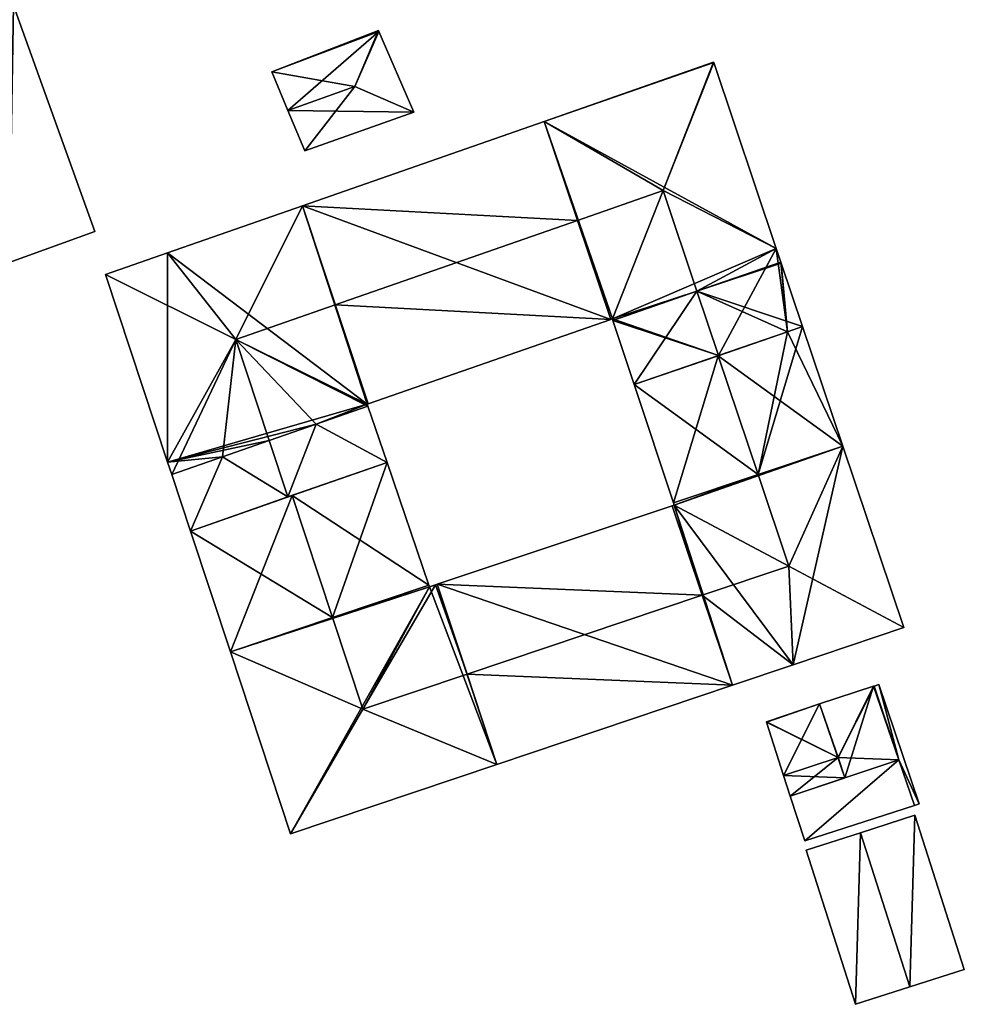
# Model space of a CAD drawing. Units: metres. Extents: x 71262 to 71899, y 355004 to 355504.
# Drawn here: x 71492 to 71541, y 355421 to 355472 of the extents above; entities that cross this region are included whole.
import ezdxf

# ---------------------------------------------------------------- set-up
doc = ezdxf.new("R2010")
doc.units = ezdxf.units.M
for name, color, linetype in [('FacadeFaces', 253, 'Continuous'), ('FloorBoundary', 4, 'Continuous'), ('FloorFaces', 253, 'Continuous'), ('OuterEaves', 4, 'Continuous'), ('RoofFaces', 24, 'Continuous'), ('RoofLines', 2, 'Continuous')]:
    doc.layers.add(name, color=color, linetype=linetype)

msp = doc.modelspace()

# ---------------------------------------------------------------- linework, layer by layer
at = {"layer": 'FacadeFaces'}
for points in [[(71496.24, 355461.24, 267.456), (71496.24, 355461.24, 264.454), (71492.05, 355472.9, 267.455), (71496.24, 355461.24, 267.456)], [(71496.24, 355461.24, 264.454), (71492.05, 355472.9, 264.454), (71492.05, 355472.9, 267.455), (71496.24, 355461.24, 264.454)], [(71510.882, 355471.617, 266.777), (71505.37, 355469.474, 264.723), (71505.37, 355469.474, 266.871), (71510.882, 355471.617, 266.777)], [(71510.882, 355471.617, 264.723), (71505.37, 355469.474, 264.723), (71510.882, 355471.617, 266.777), (71510.882, 355471.617, 264.723)], [(71510.905, 355471.564, 266.808), (71510.905, 355471.564, 264.723), (71510.882, 355471.617, 266.777), (71510.905, 355471.564, 266.808)], [(71510.882, 355471.617, 266.777), (71510.905, 355471.564, 264.723), (71510.882, 355471.617, 264.723), (71510.882, 355471.617, 266.777)], [(71512.703, 355467.387, 266.808), (71510.905, 355471.564, 264.723), (71510.905, 355471.564, 266.808), (71512.703, 355467.387, 266.808)], [(71512.703, 355467.387, 264.723), (71510.905, 355471.564, 264.723), (71512.703, 355467.387, 266.808), (71512.703, 355467.387, 264.723)], [(71528.174, 355469.967, 270.717), (71519.423, 355466.915, 264.049), (71519.423, 355466.915, 270.717), (71528.174, 355469.967, 270.717)], [(71528.174, 355469.967, 264.049), (71519.423, 355466.915, 264.049), (71528.174, 355469.967, 270.717), (71528.174, 355469.967, 264.049)], [(71528.18, 355469.951, 270.727), (71528.18, 355469.951, 264.049), (71528.174, 355469.967, 270.717), (71528.18, 355469.951, 270.727)], [(71528.18, 355469.951, 264.049), (71528.174, 355469.967, 264.049), (71528.174, 355469.967, 270.717), (71528.18, 355469.951, 264.049)], [(71531.408, 355460.364, 270.727), (71528.18, 355469.951, 264.049), (71528.18, 355469.951, 270.727), (71531.408, 355460.364, 270.727)], [(71531.408, 355460.364, 264.049), (71528.18, 355469.951, 264.049), (71531.408, 355460.364, 270.727), (71531.408, 355460.364, 264.049)], [(71505.37, 355469.474, 266.871), (71506.203, 355467.488, 264.723), (71506.203, 355467.488, 268.018), (71505.37, 355469.474, 266.871)], [(71505.37, 355469.474, 264.723), (71506.203, 355467.488, 264.723), (71505.37, 355469.474, 266.871), (71505.37, 355469.474, 264.723)], [(71506.203, 355467.488, 268.018), (71506.203, 355467.488, 264.723), (71507.082, 355465.393, 266.808), (71506.203, 355467.488, 268.018)], [(71506.203, 355467.488, 264.723), (71507.082, 355465.393, 264.723), (71507.082, 355465.393, 266.808), (71506.203, 355467.488, 264.723)], [(71507.082, 355465.393, 266.808), (71512.703, 355467.387, 264.723), (71512.703, 355467.387, 266.808), (71507.082, 355465.393, 266.808)], [(71507.082, 355465.393, 264.723), (71512.703, 355467.387, 264.723), (71507.082, 355465.393, 266.808), (71507.082, 355465.393, 264.723)], [(71519.423, 355466.915, 270.717), (71506.963, 355462.569, 264.049), (71506.963, 355462.569, 270.717), (71519.423, 355466.915, 270.717)], [(71519.423, 355466.915, 264.049), (71506.963, 355462.569, 264.049), (71519.423, 355466.915, 270.717), (71519.423, 355466.915, 264.049)], [(71506.963, 355462.569, 270.717), (71500, 355460.141, 264.049), (71500, 355460.141, 270.717), (71506.963, 355462.569, 270.717)], [(71506.963, 355462.569, 264.049), (71500, 355460.141, 264.049), (71506.963, 355462.569, 270.717), (71506.963, 355462.569, 264.049)], [(71491.829, 355459.638, 267.936), (71491.829, 355459.638, 264.454), (71496.24, 355461.24, 267.456), (71491.829, 355459.638, 267.936)], [(71491.829, 355459.638, 264.454), (71496.24, 355461.24, 264.454), (71496.24, 355461.24, 267.456), (71491.829, 355459.638, 264.454)], [(71500, 355460.141, 270.717), (71500, 355460.141, 264.049), (71496.799, 355459.025, 270.717), (71500, 355460.141, 270.717)], [(71500, 355460.141, 264.049), (71496.799, 355459.025, 264.049), (71496.799, 355459.025, 270.717), (71500, 355460.141, 264.049)], [(71531.644, 355459.664, 270.727), (71531.644, 355459.664, 264.049), (71531.408, 355460.364, 270.727), (71531.644, 355459.664, 270.727)], [(71531.644, 355459.664, 264.049), (71531.408, 355460.364, 264.049), (71531.408, 355460.364, 270.727), (71531.644, 355459.664, 264.049)], [(71531.666, 355459.599, 270.727), (71531.644, 355459.664, 264.049), (71531.644, 355459.664, 270.727), (71531.666, 355459.599, 270.727)], [(71531.666, 355459.599, 264.049), (71531.644, 355459.664, 264.049), (71531.666, 355459.599, 270.727), (71531.666, 355459.599, 264.049)], [(71532.766, 355456.333, 270.727), (71531.666, 355459.599, 264.049), (71531.666, 355459.599, 270.727), (71532.766, 355456.333, 270.727)], [(71532.766, 355456.333, 264.049), (71531.666, 355459.599, 264.049), (71532.766, 355456.333, 270.727), (71532.766, 355456.333, 264.049)], [(71496.799, 355459.025, 270.717), (71496.799, 355459.025, 264.049), (71500, 355449.344, 270.717), (71496.799, 355459.025, 270.717)], [(71496.799, 355459.025, 264.049), (71500, 355449.344, 264.049), (71500, 355449.344, 270.717), (71496.799, 355459.025, 264.049)], [(71510.344, 355452.342, 270.717), (71522.862, 355456.707, 264.049), (71522.862, 355456.707, 270.717), (71510.344, 355452.342, 270.717)], [(71510.344, 355452.342, 264.049), (71522.862, 355456.707, 264.049), (71510.344, 355452.342, 270.717), (71510.344, 355452.342, 264.049)], [(71522.862, 355456.707, 270.717), (71522.951, 355456.738, 264.049), (71522.951, 355456.738, 270.717), (71522.862, 355456.707, 270.717)], [(71522.862, 355456.707, 264.049), (71522.951, 355456.738, 264.049), (71522.862, 355456.707, 270.717), (71522.862, 355456.707, 264.049)], [(71522.951, 355456.738, 270.717), (71522.982, 355456.644, 264.049), (71522.982, 355456.644, 270.723), (71522.951, 355456.738, 270.717)], [(71522.951, 355456.738, 264.049), (71522.982, 355456.644, 264.049), (71522.951, 355456.738, 270.717), (71522.951, 355456.738, 264.049)], [(71522.982, 355456.644, 270.723), (71522.982, 355456.644, 264.049), (71524.08, 355453.338, 270.713), (71522.982, 355456.644, 270.723)], [(71522.982, 355456.644, 264.049), (71524.08, 355453.338, 264.049), (71524.08, 355453.338, 270.713), (71522.982, 355456.644, 264.049)], [(71531.987, 355456.064, 270.874), (71528.403, 355454.828, 264.173), (71528.403, 355454.828, 273.672), (71531.987, 355456.064, 270.874)], [(71531.987, 355456.064, 264.173), (71528.403, 355454.828, 264.173), (71531.987, 355456.064, 270.874), (71531.987, 355456.064, 264.173)], [(71528.433, 355454.839, 273.793), (71528.433, 355454.839, 264.049), (71531.987, 355456.064, 271.278), (71528.433, 355454.839, 273.793)], [(71528.433, 355454.839, 264.049), (71531.987, 355456.064, 264.049), (71531.987, 355456.064, 271.278), (71528.433, 355454.839, 264.049)], [(71532.766, 355456.333, 270.265), (71531.987, 355456.064, 264.173), (71531.987, 355456.064, 270.874), (71532.766, 355456.333, 270.265)], [(71532.766, 355456.333, 264.173), (71531.987, 355456.064, 264.173), (71532.766, 355456.333, 270.265), (71532.766, 355456.333, 264.173)], [(71531.987, 355456.064, 271.278), (71531.987, 355456.064, 264.049), (71532.766, 355456.333, 270.727), (71531.987, 355456.064, 271.278)], [(71531.987, 355456.064, 264.049), (71532.766, 355456.333, 264.049), (71532.766, 355456.333, 270.727), (71531.987, 355456.064, 264.049)], [(71534.842, 355450.17, 270.265), (71534.842, 355450.17, 264.173), (71532.766, 355456.333, 270.265), (71534.842, 355450.17, 270.265)], [(71532.766, 355456.333, 270.265), (71534.842, 355450.17, 264.173), (71532.766, 355456.333, 264.173), (71532.766, 355456.333, 270.265)], [(71524.08, 355453.338, 270.713), (71528.433, 355454.839, 264.049), (71528.433, 355454.839, 273.793), (71524.08, 355453.338, 270.713)], [(71524.08, 355453.338, 270.713), (71524.08, 355453.338, 264.049), (71528.433, 355454.839, 264.049), (71524.08, 355453.338, 270.713)], [(71528.403, 355454.828, 273.672), (71528.403, 355454.828, 264.173), (71524.08, 355453.338, 270.297), (71528.403, 355454.828, 273.672)], [(71528.403, 355454.828, 264.173), (71524.08, 355453.338, 264.173), (71524.08, 355453.338, 270.297), (71528.403, 355454.828, 264.173)], [(71524.08, 355453.338, 270.297), (71524.08, 355453.338, 264.173), (71526.107, 355447.237, 270.278), (71524.08, 355453.338, 270.297)], [(71524.08, 355453.338, 264.173), (71526.107, 355447.237, 264.173), (71526.107, 355447.237, 270.278), (71524.08, 355453.338, 264.173)], [(71510.301, 355452.327, 270.717), (71510.344, 355452.342, 264.049), (71510.344, 355452.342, 270.717), (71510.301, 355452.327, 270.717)], [(71510.301, 355452.327, 264.049), (71510.344, 355452.342, 264.049), (71510.301, 355452.327, 270.717), (71510.301, 355452.327, 264.049)], [(71510.319, 355452.276, 270.686), (71510.301, 355452.327, 264.049), (71510.301, 355452.327, 270.717), (71510.319, 355452.276, 270.686)], [(71510.319, 355452.276, 264.049), (71510.301, 355452.327, 264.049), (71510.319, 355452.276, 270.686), (71510.319, 355452.276, 264.049)], [(71510.333, 355452.232, 270.686), (71510.319, 355452.276, 264.049), (71510.319, 355452.276, 270.686), (71510.333, 355452.232, 270.686)], [(71510.333, 355452.232, 264.049), (71510.319, 355452.276, 264.049), (71510.333, 355452.232, 270.686), (71510.333, 355452.232, 264.049)], [(71510.333, 355452.232, 270.755), (71507.665, 355451.302, 264.049), (71507.665, 355451.302, 272.316), (71510.333, 355452.232, 270.755)], [(71510.333, 355452.232, 264.049), (71507.665, 355451.302, 264.049), (71510.333, 355452.232, 270.755), (71510.333, 355452.232, 264.049)], [(71507.665, 355451.302, 272.316), (71507.665, 355451.302, 264.049), (71510.333, 355452.232, 270.686), (71507.665, 355451.302, 272.316)], [(71507.665, 355451.302, 264.049), (71510.333, 355452.232, 264.049), (71510.333, 355452.232, 270.686), (71507.665, 355451.302, 264.049)], [(71511.323, 355449.33, 270.739), (71510.333, 355452.232, 264.049), (71510.333, 355452.232, 270.755), (71511.323, 355449.33, 270.739)], [(71511.323, 355449.33, 264.049), (71510.333, 355452.232, 264.049), (71511.323, 355449.33, 270.739), (71511.323, 355449.33, 264.049)], [(71507.665, 355451.302, 272.316), (71505.247, 355450.458, 264.049), (71505.247, 355450.458, 273.73), (71507.665, 355451.302, 272.316)], [(71507.665, 355451.302, 264.049), (71505.247, 355450.458, 264.049), (71507.665, 355451.302, 272.316), (71507.665, 355451.302, 264.049)], [(71505.247, 355450.458, 273.793), (71505.247, 355450.458, 264.049), (71507.665, 355451.302, 272.316), (71505.247, 355450.458, 273.793)], [(71505.247, 355450.458, 264.049), (71507.665, 355451.302, 264.049), (71507.665, 355451.302, 272.316), (71505.247, 355450.458, 264.049)], [(71505.247, 355450.458, 273.73), (71505.247, 355450.458, 264.049), (71502.829, 355449.615, 272.316), (71505.247, 355450.458, 273.73)], [(71505.247, 355450.458, 264.049), (71502.829, 355449.615, 264.049), (71502.829, 355449.615, 272.316), (71505.247, 355450.458, 264.049)], [(71502.829, 355449.615, 272.316), (71505.247, 355450.458, 264.049), (71505.247, 355450.458, 273.793), (71502.829, 355449.615, 272.316)], [(71502.829, 355449.615, 264.049), (71505.247, 355450.458, 264.049), (71502.829, 355449.615, 272.316), (71502.829, 355449.615, 264.049)], [(71537.996, 355440.804, 270.261), (71534.842, 355450.17, 264.173), (71534.842, 355450.17, 270.265), (71537.996, 355440.804, 270.261)], [(71537.996, 355440.804, 264.173), (71534.842, 355450.17, 264.173), (71537.996, 355440.804, 270.261), (71537.996, 355440.804, 264.173)], [(71500, 355449.344, 270.717), (71500.212, 355448.702, 264.049), (71500.212, 355448.702, 270.717), (71500, 355449.344, 270.717)], [(71500, 355449.344, 264.049), (71500.212, 355448.702, 264.049), (71500, 355449.344, 270.717), (71500, 355449.344, 264.049)], [(71502.829, 355449.615, 272.316), (71502.829, 355449.615, 264.049), (71500.212, 355448.702, 270.785), (71502.829, 355449.615, 272.316)], [(71500.212, 355448.702, 270.785), (71502.829, 355449.615, 264.049), (71500.212, 355448.702, 264.049), (71500.212, 355448.702, 270.785)], [(71500.212, 355448.702, 270.717), (71502.829, 355449.615, 264.049), (71502.829, 355449.615, 272.316), (71500.212, 355448.702, 270.717)], [(71500.212, 355448.702, 264.049), (71502.829, 355449.615, 264.049), (71500.212, 355448.702, 270.717), (71500.212, 355448.702, 264.049)], [(71506.211, 355447.544, 273.73), (71506.211, 355447.544, 264.049), (71511.323, 355449.33, 270.739), (71506.211, 355447.544, 273.73)], [(71506.211, 355447.544, 264.049), (71511.323, 355449.33, 264.049), (71511.323, 355449.33, 270.739), (71506.211, 355447.544, 264.049)], [(71511.323, 355449.33, 270.492), (71506.434, 355447.622, 264.173), (71506.434, 355447.622, 273.672), (71511.323, 355449.33, 270.492)], [(71511.323, 355449.33, 264.173), (71506.434, 355447.622, 264.173), (71511.323, 355449.33, 270.492), (71511.323, 355449.33, 264.173)], [(71513.484, 355442.998, 270.453), (71511.323, 355449.33, 264.173), (71511.323, 355449.33, 270.492), (71513.484, 355442.998, 270.453)], [(71513.484, 355442.998, 264.173), (71511.323, 355449.33, 264.173), (71513.484, 355442.998, 270.453), (71513.484, 355442.998, 264.173)], [(71500.212, 355448.702, 270.785), (71501.177, 355445.785, 264.049), (71501.177, 355445.785, 270.785), (71500.212, 355448.702, 270.785)], [(71500.212, 355448.702, 264.049), (71501.177, 355445.785, 264.049), (71500.212, 355448.702, 270.785), (71500.212, 355448.702, 264.049)], [(71506.434, 355447.622, 273.672), (71506.434, 355447.622, 264.173), (71501.177, 355445.785, 270.253), (71506.434, 355447.622, 273.672)], [(71506.434, 355447.622, 264.173), (71501.177, 355445.785, 264.173), (71501.177, 355445.785, 270.253), (71506.434, 355447.622, 264.173)], [(71501.177, 355445.785, 270.785), (71506.211, 355447.544, 264.049), (71506.211, 355447.544, 273.73), (71501.177, 355445.785, 270.785)], [(71501.177, 355445.785, 264.049), (71506.211, 355447.544, 264.049), (71501.177, 355445.785, 270.785), (71501.177, 355445.785, 264.049)], [(71526.107, 355447.237, 270.278), (71526.107, 355447.237, 264.173), (71526.143, 355447.129, 270.271), (71526.107, 355447.237, 270.278)], [(71526.107, 355447.237, 264.173), (71526.143, 355447.129, 264.173), (71526.143, 355447.129, 270.271), (71526.107, 355447.237, 264.173)], [(71526.033, 355447.092, 270.27), (71526.033, 355447.092, 264.173), (71513.915, 355443.049, 270.253), (71526.033, 355447.092, 270.27)], [(71526.033, 355447.092, 264.173), (71513.915, 355443.049, 264.173), (71513.915, 355443.049, 270.253), (71526.033, 355447.092, 264.173)], [(71526.143, 355447.129, 270.271), (71526.143, 355447.129, 264.173), (71526.033, 355447.092, 270.27), (71526.143, 355447.129, 270.271)], [(71526.143, 355447.129, 264.173), (71526.033, 355447.092, 264.173), (71526.033, 355447.092, 270.27), (71526.143, 355447.129, 264.173)], [(71501.177, 355445.785, 270.253), (71503.237, 355439.556, 264.173), (71503.237, 355439.556, 270.253), (71501.177, 355445.785, 270.253)], [(71501.177, 355445.785, 264.173), (71503.237, 355439.556, 264.173), (71501.177, 355445.785, 270.253), (71501.177, 355445.785, 264.173)], [(71513.512, 355442.915, 270.452), (71513.484, 355442.998, 264.173), (71513.484, 355442.998, 270.453), (71513.512, 355442.915, 270.452)], [(71513.512, 355442.915, 264.173), (71513.484, 355442.998, 264.173), (71513.512, 355442.915, 270.452), (71513.512, 355442.915, 264.173)], [(71513.82, 355443.018, 270.253), (71513.512, 355442.915, 264.173), (71513.512, 355442.915, 270.452), (71513.82, 355443.018, 270.253)], [(71513.82, 355443.018, 264.173), (71513.512, 355442.915, 264.173), (71513.82, 355443.018, 270.253), (71513.82, 355443.018, 264.173)], [(71513.915, 355443.049, 270.253), (71513.82, 355443.018, 264.173), (71513.82, 355443.018, 270.253), (71513.915, 355443.049, 270.253)], [(71513.915, 355443.049, 264.173), (71513.82, 355443.018, 264.173), (71513.915, 355443.049, 270.253), (71513.915, 355443.049, 264.173)], [(71532.277, 355438.884, 270.261), (71537.996, 355440.804, 264.173), (71537.996, 355440.804, 270.261), (71532.277, 355438.884, 270.261)], [(71532.277, 355438.884, 264.173), (71537.996, 355440.804, 264.173), (71532.277, 355438.884, 270.261), (71532.277, 355438.884, 264.173)], [(71503.237, 355439.556, 270.253), (71503.237, 355439.556, 264.173), (71506.34, 355430.173, 270.253), (71503.237, 355439.556, 270.253)], [(71503.237, 355439.556, 264.173), (71506.34, 355430.173, 264.173), (71506.34, 355430.173, 270.253), (71503.237, 355439.556, 264.173)], [(71529.151, 355437.834, 270.261), (71532.277, 355438.884, 264.173), (71532.277, 355438.884, 270.261), (71529.151, 355437.834, 270.261)], [(71529.151, 355437.834, 264.173), (71532.277, 355438.884, 264.173), (71529.151, 355437.834, 270.261), (71529.151, 355437.834, 264.173)], [(71516.99, 355433.75, 270.261), (71516.99, 355433.75, 264.173), (71529.151, 355437.834, 270.261), (71516.99, 355433.75, 270.261)], [(71516.99, 355433.75, 264.173), (71529.151, 355437.834, 264.173), (71529.151, 355437.834, 270.261), (71516.99, 355433.75, 264.173)], [(71536.424, 355437.779, 267.593), (71536.424, 355437.779, 264.595), (71533.633, 355436.873, 267.589), (71536.424, 355437.779, 267.593)], [(71536.424, 355437.779, 264.595), (71533.633, 355436.873, 264.595), (71533.633, 355436.873, 267.589), (71536.424, 355437.779, 264.595)], [(71536.451, 355437.788, 267.589), (71536.424, 355437.779, 264.595), (71536.424, 355437.779, 267.593), (71536.451, 355437.788, 267.589)], [(71536.451, 355437.788, 264.595), (71536.424, 355437.779, 264.595), (71536.451, 355437.788, 267.589), (71536.451, 355437.788, 264.595)], [(71536.702, 355437.87, 267.764), (71536.702, 355437.87, 264.584), (71536.451, 355437.788, 267.764), (71536.702, 355437.87, 267.764)], [(71536.451, 355437.788, 267.764), (71536.702, 355437.87, 264.584), (71536.451, 355437.788, 264.584), (71536.451, 355437.788, 267.764)], [(71537.73, 355433.99, 267.589), (71536.451, 355437.788, 264.595), (71536.451, 355437.788, 267.589), (71537.73, 355433.99, 267.589)], [(71537.73, 355433.99, 264.595), (71536.451, 355437.788, 264.595), (71537.73, 355433.99, 267.589), (71537.73, 355433.99, 264.595)], [(71536.451, 355437.788, 267.764), (71537.73, 355433.99, 264.584), (71537.73, 355433.99, 267.764), (71536.451, 355437.788, 267.764)], [(71536.451, 355437.788, 264.584), (71537.73, 355433.99, 264.584), (71536.451, 355437.788, 267.764), (71536.451, 355437.788, 264.584)], [(71538.775, 355431.704, 267.764), (71536.702, 355437.87, 264.584), (71536.702, 355437.87, 267.764), (71538.775, 355431.704, 267.764)], [(71538.775, 355431.704, 264.584), (71536.702, 355437.87, 264.584), (71538.775, 355431.704, 267.764), (71538.775, 355431.704, 264.584)], [(71533.633, 355436.873, 267.589), (71530.9, 355435.95, 264.595), (71530.9, 355435.95, 267.589), (71533.633, 355436.873, 267.589)], [(71533.633, 355436.873, 267.589), (71533.633, 355436.873, 264.595), (71530.9, 355435.95, 264.595), (71533.633, 355436.873, 267.589)], [(71530.9, 355435.95, 267.589), (71530.906, 355435.931, 264.595), (71530.906, 355435.931, 267.592), (71530.9, 355435.95, 267.589)], [(71530.9, 355435.95, 264.595), (71530.906, 355435.931, 264.595), (71530.9, 355435.95, 267.589), (71530.9, 355435.95, 264.595)], [(71530.906, 355435.931, 267.592), (71530.906, 355435.931, 264.595), (71531.779, 355433.175, 267.584), (71530.906, 355435.931, 267.592)], [(71530.906, 355435.931, 264.595), (71531.779, 355433.175, 264.595), (71531.779, 355433.175, 267.584), (71530.906, 355435.931, 264.595)], [(71537.73, 355433.99, 267.764), (71532.131, 355432.104, 264.584), (71532.131, 355432.104, 267.764), (71537.73, 355433.99, 267.764)], [(71537.73, 355433.99, 264.584), (71532.131, 355432.104, 264.584), (71537.73, 355433.99, 267.764), (71537.73, 355433.99, 264.584)], [(71534.951, 355433.054, 268.028), (71534.951, 355433.054, 264.595), (71537.73, 355433.99, 267.589), (71534.951, 355433.054, 268.028)], [(71534.951, 355433.054, 264.595), (71537.73, 355433.99, 264.595), (71537.73, 355433.99, 267.589), (71534.951, 355433.054, 264.595)], [(71506.34, 355430.173, 270.253), (71516.99, 355433.75, 264.173), (71516.99, 355433.75, 270.261), (71506.34, 355430.173, 270.253)], [(71506.34, 355430.173, 264.173), (71516.99, 355433.75, 264.173), (71506.34, 355430.173, 270.253), (71506.34, 355430.173, 264.173)], [(71531.779, 355433.175, 267.584), (71531.779, 355433.175, 264.595), (71532.131, 355432.104, 267.583), (71531.779, 355433.175, 267.584)], [(71531.779, 355433.175, 264.595), (71532.131, 355432.104, 264.595), (71532.131, 355432.104, 267.583), (71531.779, 355433.175, 264.595)], [(71532.131, 355432.104, 267.583), (71534.951, 355433.054, 264.595), (71534.951, 355433.054, 268.028), (71532.131, 355432.104, 267.583)], [(71532.131, 355432.104, 264.595), (71534.951, 355433.054, 264.595), (71532.131, 355432.104, 267.583), (71532.131, 355432.104, 264.595)], [(71532.131, 355432.104, 267.764), (71532.886, 355429.802, 264.584), (71532.886, 355429.802, 267.764), (71532.131, 355432.104, 267.764)], [(71532.131, 355432.104, 264.584), (71532.886, 355429.802, 264.584), (71532.131, 355432.104, 267.764), (71532.131, 355432.104, 264.584)], [(71532.886, 355429.802, 267.764), (71538.537, 355431.627, 264.584), (71538.537, 355431.627, 267.764), (71532.886, 355429.802, 267.764)], [(71532.886, 355429.802, 264.584), (71538.537, 355431.627, 264.584), (71532.886, 355429.802, 267.764), (71532.886, 355429.802, 264.584)], [(71538.537, 355431.627, 267.764), (71538.775, 355431.704, 264.584), (71538.775, 355431.704, 267.764), (71538.537, 355431.627, 267.764)], [(71538.537, 355431.627, 264.584), (71538.775, 355431.704, 264.584), (71538.537, 355431.627, 267.764), (71538.537, 355431.627, 264.584)], [(71538.56, 355431.12, 267.458), (71535.756, 355430.22, 264.366), (71535.756, 355430.22, 268.019), (71538.56, 355431.12, 267.458)], [(71538.56, 355431.12, 264.366), (71535.756, 355430.22, 264.366), (71538.56, 355431.12, 267.458), (71538.56, 355431.12, 264.366)], [(71541.11, 355423.16, 267.458), (71538.56, 355431.12, 264.366), (71538.56, 355431.12, 267.458), (71541.11, 355423.16, 267.458)], [(71541.11, 355423.16, 264.366), (71538.56, 355431.12, 264.366), (71541.11, 355423.16, 267.458), (71541.11, 355423.16, 264.366)], [(71535.756, 355430.22, 268.019), (71535.756, 355430.22, 264.366), (71532.95, 355429.32, 267.458), (71535.756, 355430.22, 268.019)], [(71532.95, 355429.32, 267.458), (71535.756, 355430.22, 264.366), (71532.95, 355429.32, 264.366), (71532.95, 355429.32, 267.458)], [(71532.95, 355429.32, 267.458), (71535.5, 355421.37, 264.366), (71535.5, 355421.37, 267.458), (71532.95, 355429.32, 267.458)], [(71532.95, 355429.32, 264.366), (71535.5, 355421.37, 264.366), (71532.95, 355429.32, 267.458), (71532.95, 355429.32, 264.366)], [(71538.304, 355422.265, 268.019), (71538.304, 355422.265, 264.366), (71541.11, 355423.16, 267.458), (71538.304, 355422.265, 268.019)], [(71538.304, 355422.265, 264.366), (71541.11, 355423.16, 264.366), (71541.11, 355423.16, 267.458), (71538.304, 355422.265, 264.366)], [(71535.5, 355421.37, 267.458), (71538.304, 355422.265, 264.366), (71538.304, 355422.265, 268.019), (71535.5, 355421.37, 267.458)], [(71535.5, 355421.37, 264.366), (71538.304, 355422.265, 264.366), (71535.5, 355421.37, 267.458), (71535.5, 355421.37, 264.366)]]:
    msp.add_3dface(points, dxfattribs=at)
at = {"layer": 'FloorBoundary'}
for points in [[(71481.51, 355469.11, 264.454), (71485.715, 355457.433, 264.454), (71485.72, 355457.42, 264.454), (71490.981, 355459.33, 264.454), (71491.829, 355459.638, 264.454), (71496.24, 355461.24, 264.454), (71492.05, 355472.9, 264.454), (71486.777, 355471.004, 264.454), (71481.51, 355469.11, 264.454)], [(71510.882, 355471.617, 264.723), (71505.37, 355469.474, 264.723), (71506.203, 355467.488, 264.723), (71507.082, 355465.393, 264.723), (71512.703, 355467.387, 264.723), (71510.905, 355471.564, 264.723), (71510.882, 355471.617, 264.723)], [(71528.433, 355454.839, 264.049), (71531.987, 355456.064, 264.049), (71532.766, 355456.333, 264.049), (71531.666, 355459.599, 264.049), (71531.644, 355459.664, 264.049), (71531.408, 355460.364, 264.049), (71528.18, 355469.951, 264.049), (71528.174, 355469.967, 264.049), (71519.423, 355466.915, 264.049), (71506.963, 355462.569, 264.049), (71500, 355460.141, 264.049), (71496.799, 355459.025, 264.049), (71500, 355449.344, 264.049), (71500.212, 355448.702, 264.049), (71502.829, 355449.615, 264.049), (71505.247, 355450.458, 264.049), (71507.665, 355451.302, 264.049), (71510.333, 355452.232, 264.049), (71510.319, 355452.276, 264.049), (71510.301, 355452.327, 264.049), (71510.344, 355452.342, 264.049), (71522.862, 355456.707, 264.049), (71522.951, 355456.738, 264.049), (71522.982, 355456.644, 264.049), (71524.08, 355453.338, 264.049), (71528.433, 355454.839, 264.049)], [(71532.766, 355456.333, 264.173), (71531.987, 355456.064, 264.173), (71528.403, 355454.828, 264.173), (71524.08, 355453.338, 264.173), (71526.107, 355447.237, 264.173), (71526.143, 355447.129, 264.173), (71526.033, 355447.092, 264.173), (71513.915, 355443.049, 264.173), (71513.82, 355443.018, 264.173), (71513.512, 355442.915, 264.173), (71513.484, 355442.998, 264.173), (71511.323, 355449.33, 264.173), (71506.434, 355447.622, 264.173), (71501.177, 355445.785, 264.173), (71503.237, 355439.556, 264.173), (71506.34, 355430.173, 264.173), (71516.99, 355433.75, 264.173), (71529.151, 355437.834, 264.173), (71532.277, 355438.884, 264.173), (71537.996, 355440.804, 264.173), (71534.842, 355450.17, 264.173), (71532.766, 355456.333, 264.173)], [(71500.212, 355448.702, 264.049), (71501.177, 355445.785, 264.049), (71506.211, 355447.544, 264.049), (71511.323, 355449.33, 264.049), (71510.333, 355452.232, 264.049), (71507.665, 355451.302, 264.049), (71505.247, 355450.458, 264.049), (71502.829, 355449.615, 264.049), (71500.212, 355448.702, 264.049)], [(71530.9, 355435.95, 264.595), (71530.906, 355435.931, 264.595), (71531.779, 355433.175, 264.595), (71532.131, 355432.104, 264.595), (71534.951, 355433.054, 264.595), (71537.73, 355433.99, 264.595), (71536.451, 355437.788, 264.595), (71536.424, 355437.779, 264.595), (71533.633, 355436.873, 264.595), (71530.9, 355435.95, 264.595)], [(71536.451, 355437.788, 264.584), (71537.73, 355433.99, 264.584), (71532.131, 355432.104, 264.584), (71532.886, 355429.802, 264.584), (71538.537, 355431.627, 264.584), (71538.775, 355431.704, 264.584), (71536.702, 355437.87, 264.584), (71536.451, 355437.788, 264.584)], [(71532.95, 355429.32, 264.366), (71535.5, 355421.37, 264.366), (71538.304, 355422.265, 264.366), (71541.11, 355423.16, 264.366), (71538.56, 355431.12, 264.366), (71535.756, 355430.22, 264.366), (71532.95, 355429.32, 264.366)]]:
    msp.add_polyline3d(points, dxfattribs=at)
at = {"layer": 'FloorFaces'}
for points in [[(71491.829, 355459.638, 264.454), (71492.05, 355472.9, 264.454), (71496.24, 355461.24, 264.454), (71491.829, 355459.638, 264.454)], [(71510.882, 355471.617, 264.723), (71510.905, 355471.564, 264.723), (71505.37, 355469.474, 264.723), (71510.882, 355471.617, 264.723)], [(71505.37, 355469.474, 264.723), (71510.905, 355471.564, 264.723), (71506.203, 355467.488, 264.723), (71505.37, 355469.474, 264.723)], [(71506.203, 355467.488, 264.723), (71510.905, 355471.564, 264.723), (71512.703, 355467.387, 264.723), (71506.203, 355467.488, 264.723)], [(71528.18, 355469.951, 264.049), (71519.423, 355466.915, 264.049), (71528.174, 355469.967, 264.049), (71528.18, 355469.951, 264.049)], [(71531.408, 355460.364, 264.049), (71519.423, 355466.915, 264.049), (71528.18, 355469.951, 264.049), (71531.408, 355460.364, 264.049)], [(71506.203, 355467.488, 264.723), (71512.703, 355467.387, 264.723), (71507.082, 355465.393, 264.723), (71506.203, 355467.488, 264.723)], [(71519.423, 355466.915, 264.049), (71522.862, 355456.707, 264.049), (71506.963, 355462.569, 264.049), (71519.423, 355466.915, 264.049)], [(71531.408, 355460.364, 264.049), (71522.951, 355456.738, 264.049), (71519.423, 355466.915, 264.049), (71531.408, 355460.364, 264.049)], [(71519.423, 355466.915, 264.049), (71522.951, 355456.738, 264.049), (71522.862, 355456.707, 264.049), (71519.423, 355466.915, 264.049)], [(71506.963, 355462.569, 264.049), (71510.301, 355452.327, 264.049), (71500, 355460.141, 264.049), (71506.963, 355462.569, 264.049)], [(71506.963, 355462.569, 264.049), (71510.344, 355452.342, 264.049), (71510.301, 355452.327, 264.049), (71506.963, 355462.569, 264.049)], [(71506.963, 355462.569, 264.049), (71522.862, 355456.707, 264.049), (71510.344, 355452.342, 264.049), (71506.963, 355462.569, 264.049)], [(71500, 355460.141, 264.049), (71500, 355449.344, 264.049), (71496.799, 355459.025, 264.049), (71500, 355460.141, 264.049)], [(71500, 355460.141, 264.049), (71510.301, 355452.327, 264.049), (71500, 355449.344, 264.049), (71500, 355460.141, 264.049)], [(71528.433, 355454.839, 264.049), (71522.951, 355456.738, 264.049), (71531.408, 355460.364, 264.049), (71528.433, 355454.839, 264.049)], [(71528.433, 355454.839, 264.049), (71531.408, 355460.364, 264.049), (71531.987, 355456.064, 264.049), (71528.433, 355454.839, 264.049)], [(71531.987, 355456.064, 264.049), (71531.408, 355460.364, 264.049), (71531.644, 355459.664, 264.049), (71531.987, 355456.064, 264.049)], [(71531.987, 355456.064, 264.049), (71531.644, 355459.664, 264.049), (71531.666, 355459.599, 264.049), (71531.987, 355456.064, 264.049)], [(71531.987, 355456.064, 264.049), (71531.666, 355459.599, 264.049), (71532.766, 355456.333, 264.049), (71531.987, 355456.064, 264.049)], [(71528.433, 355454.839, 264.049), (71522.982, 355456.644, 264.049), (71522.951, 355456.738, 264.049), (71528.433, 355454.839, 264.049)], [(71528.433, 355454.839, 264.049), (71524.08, 355453.338, 264.049), (71522.982, 355456.644, 264.049), (71528.433, 355454.839, 264.049)], [(71531.987, 355456.064, 264.173), (71534.842, 355450.17, 264.173), (71528.403, 355454.828, 264.173), (71531.987, 355456.064, 264.173)], [(71532.766, 355456.333, 264.173), (71534.842, 355450.17, 264.173), (71531.987, 355456.064, 264.173), (71532.766, 355456.333, 264.173)], [(71528.403, 355454.828, 264.173), (71526.107, 355447.237, 264.173), (71524.08, 355453.338, 264.173), (71528.403, 355454.828, 264.173)], [(71528.403, 355454.828, 264.173), (71534.842, 355450.17, 264.173), (71526.107, 355447.237, 264.173), (71528.403, 355454.828, 264.173)], [(71500, 355449.344, 264.049), (71510.301, 355452.327, 264.049), (71507.665, 355451.302, 264.049), (71500, 355449.344, 264.049)], [(71507.665, 355451.302, 264.049), (71510.301, 355452.327, 264.049), (71510.333, 355452.232, 264.049), (71507.665, 355451.302, 264.049)], [(71511.323, 355449.33, 264.049), (71507.665, 355451.302, 264.049), (71510.333, 355452.232, 264.049), (71511.323, 355449.33, 264.049)], [(71500, 355449.344, 264.049), (71507.665, 355451.302, 264.049), (71505.247, 355450.458, 264.049), (71500, 355449.344, 264.049)], [(71506.211, 355447.544, 264.049), (71505.247, 355450.458, 264.049), (71507.665, 355451.302, 264.049), (71506.211, 355447.544, 264.049)], [(71506.211, 355447.544, 264.049), (71507.665, 355451.302, 264.049), (71511.323, 355449.33, 264.049), (71506.211, 355447.544, 264.049)], [(71500, 355449.344, 264.049), (71505.247, 355450.458, 264.049), (71502.829, 355449.615, 264.049), (71500, 355449.344, 264.049)], [(71506.211, 355447.544, 264.049), (71502.829, 355449.615, 264.049), (71505.247, 355450.458, 264.049), (71506.211, 355447.544, 264.049)], [(71526.107, 355447.237, 264.173), (71534.842, 355450.17, 264.173), (71526.143, 355447.129, 264.173), (71526.107, 355447.237, 264.173)], [(71526.143, 355447.129, 264.173), (71534.842, 355450.17, 264.173), (71532.277, 355438.884, 264.173), (71526.143, 355447.129, 264.173)], [(71532.277, 355438.884, 264.173), (71534.842, 355450.17, 264.173), (71537.996, 355440.804, 264.173), (71532.277, 355438.884, 264.173)], [(71500, 355449.344, 264.049), (71502.829, 355449.615, 264.049), (71500.212, 355448.702, 264.049), (71500, 355449.344, 264.049)], [(71500.212, 355448.702, 264.049), (71502.829, 355449.615, 264.049), (71501.177, 355445.785, 264.049), (71500.212, 355448.702, 264.049)], [(71501.177, 355445.785, 264.049), (71502.829, 355449.615, 264.049), (71506.211, 355447.544, 264.049), (71501.177, 355445.785, 264.049)], [(71513.484, 355442.998, 264.173), (71506.434, 355447.622, 264.173), (71511.323, 355449.33, 264.173), (71513.484, 355442.998, 264.173)], [(71506.434, 355447.622, 264.173), (71503.237, 355439.556, 264.173), (71501.177, 355445.785, 264.173), (71506.434, 355447.622, 264.173)], [(71513.484, 355442.998, 264.173), (71503.237, 355439.556, 264.173), (71506.434, 355447.622, 264.173), (71513.484, 355442.998, 264.173)], [(71526.033, 355447.092, 264.173), (71529.151, 355437.834, 264.173), (71513.915, 355443.049, 264.173), (71526.033, 355447.092, 264.173)], [(71526.143, 355447.129, 264.173), (71529.151, 355437.834, 264.173), (71526.033, 355447.092, 264.173), (71526.143, 355447.129, 264.173)], [(71526.143, 355447.129, 264.173), (71532.277, 355438.884, 264.173), (71529.151, 355437.834, 264.173), (71526.143, 355447.129, 264.173)], [(71513.512, 355442.915, 264.173), (71503.237, 355439.556, 264.173), (71513.484, 355442.998, 264.173), (71513.512, 355442.915, 264.173)], [(71513.512, 355442.915, 264.173), (71506.34, 355430.173, 264.173), (71503.237, 355439.556, 264.173), (71513.512, 355442.915, 264.173)], [(71513.512, 355442.915, 264.173), (71516.99, 355433.75, 264.173), (71506.34, 355430.173, 264.173), (71513.512, 355442.915, 264.173)], [(71513.915, 355443.049, 264.173), (71516.99, 355433.75, 264.173), (71513.512, 355442.915, 264.173), (71513.915, 355443.049, 264.173)], [(71513.915, 355443.049, 264.173), (71529.151, 355437.834, 264.173), (71516.99, 355433.75, 264.173), (71513.915, 355443.049, 264.173)], [(71534.951, 355433.054, 264.595), (71533.633, 355436.873, 264.595), (71536.424, 355437.779, 264.595), (71534.951, 355433.054, 264.595)], [(71534.951, 355433.054, 264.595), (71536.424, 355437.779, 264.595), (71537.73, 355433.99, 264.595), (71534.951, 355433.054, 264.595)], [(71537.73, 355433.99, 264.595), (71536.424, 355437.779, 264.595), (71536.451, 355437.788, 264.595), (71537.73, 355433.99, 264.595)], [(71536.451, 355437.788, 264.584), (71536.702, 355437.87, 264.584), (71537.73, 355433.99, 264.584), (71536.451, 355437.788, 264.584)], [(71537.73, 355433.99, 264.584), (71536.702, 355437.87, 264.584), (71538.775, 355431.704, 264.584), (71537.73, 355433.99, 264.584)], [(71530.9, 355435.95, 264.595), (71533.633, 355436.873, 264.595), (71530.906, 355435.931, 264.595), (71530.9, 355435.95, 264.595)], [(71530.906, 355435.931, 264.595), (71533.633, 355436.873, 264.595), (71531.779, 355433.175, 264.595), (71530.906, 355435.931, 264.595)], [(71531.779, 355433.175, 264.595), (71533.633, 355436.873, 264.595), (71534.951, 355433.054, 264.595), (71531.779, 355433.175, 264.595)], [(71537.73, 355433.99, 264.584), (71532.886, 355429.802, 264.584), (71532.131, 355432.104, 264.584), (71537.73, 355433.99, 264.584)], [(71537.73, 355433.99, 264.584), (71538.537, 355431.627, 264.584), (71532.886, 355429.802, 264.584), (71537.73, 355433.99, 264.584)], [(71537.73, 355433.99, 264.584), (71538.775, 355431.704, 264.584), (71538.537, 355431.627, 264.584), (71537.73, 355433.99, 264.584)], [(71531.779, 355433.175, 264.595), (71534.951, 355433.054, 264.595), (71532.131, 355432.104, 264.595), (71531.779, 355433.175, 264.595)], [(71538.304, 355422.265, 264.366), (71535.756, 355430.22, 264.366), (71538.56, 355431.12, 264.366), (71538.304, 355422.265, 264.366)], [(71538.304, 355422.265, 264.366), (71538.56, 355431.12, 264.366), (71541.11, 355423.16, 264.366), (71538.304, 355422.265, 264.366)], [(71532.95, 355429.32, 264.366), (71535.756, 355430.22, 264.366), (71535.5, 355421.37, 264.366), (71532.95, 355429.32, 264.366)], [(71535.5, 355421.37, 264.366), (71535.756, 355430.22, 264.366), (71538.304, 355422.265, 264.366), (71535.5, 355421.37, 264.366)]]:
    msp.add_3dface(points, dxfattribs=at)
at = {"layer": 'OuterEaves'}
for points in [[(71485.72, 355457.42, 267.456), (71490.981, 355459.33, 268.029), (71491.829, 355459.638, 267.936), (71496.24, 355461.24, 267.456), (71492.05, 355472.9, 267.455), (71486.777, 355471.004, 268.029), (71481.51, 355469.11, 267.456), (71485.715, 355457.433, 267.456), (71485.72, 355457.42, 267.456)], [(71507.082, 355465.393, 266.808), (71512.703, 355467.387, 266.808), (71510.905, 355471.564, 266.808), (71510.882, 355471.617, 266.777), (71505.37, 355469.474, 266.871), (71506.203, 355467.488, 268.018), (71507.082, 355465.393, 266.808)], [(71532.766, 355456.333, 270.727), (71531.666, 355459.599, 270.727), (71531.644, 355459.664, 270.727), (71531.408, 355460.364, 270.727), (71528.18, 355469.951, 270.727), (71528.174, 355469.967, 270.717), (71519.423, 355466.915, 270.717), (71506.963, 355462.569, 270.717), (71500, 355460.141, 270.717), (71496.799, 355459.025, 270.717), (71500, 355449.344, 270.717), (71500.212, 355448.702, 270.717), (71502.829, 355449.615, 272.316), (71505.247, 355450.458, 273.793), (71507.665, 355451.302, 272.316), (71510.333, 355452.232, 270.686), (71510.319, 355452.276, 270.686), (71510.301, 355452.327, 270.717), (71510.344, 355452.342, 270.717), (71522.862, 355456.707, 270.717), (71522.951, 355456.738, 270.717), (71522.982, 355456.644, 270.723), (71524.08, 355453.338, 270.713), (71528.433, 355454.839, 273.793), (71531.987, 355456.064, 271.278), (71532.766, 355456.333, 270.727)], [(71513.512, 355442.915, 270.452), (71513.484, 355442.998, 270.453), (71511.323, 355449.33, 270.492), (71506.434, 355447.622, 273.672), (71501.177, 355445.785, 270.253), (71503.237, 355439.556, 270.253), (71506.34, 355430.173, 270.253), (71516.99, 355433.75, 270.261), (71529.151, 355437.834, 270.261), (71532.277, 355438.884, 270.261), (71537.996, 355440.804, 270.261), (71534.842, 355450.17, 270.265), (71532.766, 355456.333, 270.265), (71531.987, 355456.064, 270.874), (71528.403, 355454.828, 273.672), (71524.08, 355453.338, 270.297), (71526.107, 355447.237, 270.278), (71526.143, 355447.129, 270.271), (71526.033, 355447.092, 270.27), (71513.915, 355443.049, 270.253), (71513.82, 355443.018, 270.253), (71513.512, 355442.915, 270.452)], [(71506.211, 355447.544, 273.73), (71511.323, 355449.33, 270.739), (71510.333, 355452.232, 270.755), (71507.665, 355451.302, 272.316), (71505.247, 355450.458, 273.73), (71502.829, 355449.615, 272.316), (71500.212, 355448.702, 270.785), (71501.177, 355445.785, 270.785), (71506.211, 355447.544, 273.73)], [(71537.73, 355433.99, 267.589), (71536.451, 355437.788, 267.589), (71536.424, 355437.779, 267.593), (71533.633, 355436.873, 267.589), (71530.9, 355435.95, 267.589), (71530.906, 355435.931, 267.592), (71531.779, 355433.175, 267.584), (71532.131, 355432.104, 267.583), (71534.951, 355433.054, 268.028), (71537.73, 355433.99, 267.589)], [(71536.702, 355437.87, 267.764), (71536.451, 355437.788, 267.764), (71537.73, 355433.99, 267.764), (71532.131, 355432.104, 267.764), (71532.886, 355429.802, 267.764), (71538.537, 355431.627, 267.764), (71538.775, 355431.704, 267.764), (71536.702, 355437.87, 267.764)], [(71541.11, 355423.16, 267.458), (71538.56, 355431.12, 267.458), (71535.756, 355430.22, 268.019), (71532.95, 355429.32, 267.458), (71535.5, 355421.37, 267.458), (71538.304, 355422.265, 268.019), (71541.11, 355423.16, 267.458)]]:
    msp.add_polyline3d(points, dxfattribs=at)
at = {"layer": 'RoofFaces'}
for points in [[(71496.24, 355461.24, 267.456), (71492.05, 355472.9, 267.455), (71491.829, 355459.638, 267.936), (71496.24, 355461.24, 267.456)], [(71505.37, 355469.474, 266.871), (71509.661, 355468.715, 268.018), (71510.882, 355471.617, 266.777), (71505.37, 355469.474, 266.871)], [(71510.882, 355471.617, 266.777), (71509.661, 355468.715, 268.018), (71510.905, 355471.564, 266.808), (71510.882, 355471.617, 266.777)], [(71510.905, 355471.564, 266.808), (71509.661, 355468.715, 268.018), (71512.703, 355467.387, 266.808), (71510.905, 355471.564, 266.808)], [(71519.423, 355466.915, 270.717), (71525.565, 355463.354, 273.793), (71528.174, 355469.967, 270.717), (71519.423, 355466.915, 270.717)], [(71528.174, 355469.967, 270.717), (71525.565, 355463.354, 273.793), (71528.18, 355469.951, 270.727), (71528.174, 355469.967, 270.717)], [(71528.18, 355469.951, 270.727), (71525.565, 355463.354, 273.793), (71531.408, 355460.364, 270.727), (71528.18, 355469.951, 270.727)], [(71506.203, 355467.488, 268.018), (71509.661, 355468.715, 268.018), (71505.37, 355469.474, 266.871), (71506.203, 355467.488, 268.018)], [(71507.082, 355465.393, 266.808), (71509.661, 355468.715, 268.018), (71506.203, 355467.488, 268.018), (71507.082, 355465.393, 266.808)], [(71512.703, 355467.387, 266.808), (71509.661, 355468.715, 268.018), (71507.082, 355465.393, 266.808), (71512.703, 355467.387, 266.808)], [(71506.963, 355462.569, 270.717), (71521.142, 355461.811, 273.793), (71519.423, 355466.915, 270.717), (71506.963, 355462.569, 270.717)], [(71519.423, 355466.915, 270.717), (71521.142, 355461.811, 273.793), (71525.565, 355463.354, 273.793), (71519.423, 355466.915, 270.717)], [(71525.565, 355463.354, 273.793), (71521.142, 355461.811, 273.793), (71522.951, 355456.738, 270.717), (71525.565, 355463.354, 273.793)], [(71522.951, 355456.738, 270.717), (71527.316, 355458.155, 273.793), (71525.565, 355463.354, 273.793), (71522.951, 355456.738, 270.717)], [(71525.565, 355463.354, 273.793), (71527.316, 355458.155, 273.793), (71531.408, 355460.364, 270.727), (71525.565, 355463.354, 273.793)], [(71500, 355460.141, 270.717), (71503.525, 355455.667, 273.793), (71506.963, 355462.569, 270.717), (71500, 355460.141, 270.717)], [(71503.525, 355455.667, 273.793), (71508.653, 355457.456, 273.793), (71506.963, 355462.569, 270.717), (71503.525, 355455.667, 273.793)], [(71506.963, 355462.569, 270.717), (71508.653, 355457.456, 273.793), (71521.142, 355461.811, 273.793), (71506.963, 355462.569, 270.717)], [(71521.142, 355461.811, 273.793), (71508.653, 355457.456, 273.793), (71522.862, 355456.707, 270.717), (71521.142, 355461.811, 273.793)], [(71522.951, 355456.738, 270.717), (71521.142, 355461.811, 273.793), (71522.862, 355456.707, 270.717), (71522.951, 355456.738, 270.717)], [(71496.799, 355459.025, 270.717), (71503.525, 355455.667, 273.793), (71500, 355460.141, 270.717), (71496.799, 355459.025, 270.717)], [(71531.408, 355460.364, 270.727), (71527.316, 355458.155, 273.793), (71531.644, 355459.664, 270.727), (71531.408, 355460.364, 270.727)], [(71531.644, 355459.664, 270.727), (71527.316, 355458.155, 273.793), (71531.666, 355459.599, 270.727), (71531.644, 355459.664, 270.727)], [(71531.666, 355459.599, 270.727), (71527.316, 355458.155, 273.793), (71532.766, 355456.333, 270.727), (71531.666, 355459.599, 270.727)], [(71500, 355449.344, 270.717), (71503.525, 355455.667, 273.793), (71496.799, 355459.025, 270.717), (71500, 355449.344, 270.717)], [(71522.982, 355456.644, 270.723), (71527.316, 355458.155, 273.793), (71522.951, 355456.738, 270.717), (71522.982, 355456.644, 270.723)], [(71524.08, 355453.338, 270.713), (71527.316, 355458.155, 273.793), (71522.982, 355456.644, 270.723), (71524.08, 355453.338, 270.713)], [(71528.433, 355454.839, 273.793), (71527.316, 355458.155, 273.793), (71524.08, 355453.338, 270.713), (71528.433, 355454.839, 273.793)], [(71532.766, 355456.333, 270.727), (71527.316, 355458.155, 273.793), (71531.987, 355456.064, 271.278), (71532.766, 355456.333, 270.727)], [(71531.987, 355456.064, 271.278), (71527.316, 355458.155, 273.793), (71528.433, 355454.839, 273.793), (71531.987, 355456.064, 271.278)], [(71510.301, 355452.327, 270.717), (71508.653, 355457.456, 273.793), (71503.525, 355455.667, 273.793), (71510.301, 355452.327, 270.717)], [(71510.344, 355452.342, 270.717), (71508.653, 355457.456, 273.793), (71510.301, 355452.327, 270.717), (71510.344, 355452.342, 270.717)], [(71522.862, 355456.707, 270.717), (71508.653, 355457.456, 273.793), (71510.344, 355452.342, 270.717), (71522.862, 355456.707, 270.717)], [(71528.403, 355454.828, 273.672), (71530.466, 355448.701, 273.672), (71531.987, 355456.064, 270.874), (71528.403, 355454.828, 273.672)], [(71532.766, 355456.333, 270.265), (71530.466, 355448.701, 273.672), (71534.842, 355450.17, 270.265), (71532.766, 355456.333, 270.265)], [(71531.987, 355456.064, 270.874), (71530.466, 355448.701, 273.672), (71532.766, 355456.333, 270.265), (71531.987, 355456.064, 270.874)], [(71500.212, 355448.702, 270.717), (71503.525, 355455.667, 273.793), (71500, 355449.344, 270.717), (71500.212, 355448.702, 270.717)], [(71502.829, 355449.615, 272.316), (71503.525, 355455.667, 273.793), (71500.212, 355448.702, 270.717), (71502.829, 355449.615, 272.316)], [(71505.247, 355450.458, 273.793), (71503.525, 355455.667, 273.793), (71502.829, 355449.615, 272.316), (71505.247, 355450.458, 273.793)], [(71507.665, 355451.302, 272.316), (71503.525, 355455.667, 273.793), (71505.247, 355450.458, 273.793), (71507.665, 355451.302, 272.316)], [(71510.333, 355452.232, 270.686), (71503.525, 355455.667, 273.793), (71507.665, 355451.302, 272.316), (71510.333, 355452.232, 270.686)], [(71510.319, 355452.276, 270.686), (71503.525, 355455.667, 273.793), (71510.333, 355452.232, 270.686), (71510.319, 355452.276, 270.686)], [(71510.301, 355452.327, 270.717), (71503.525, 355455.667, 273.793), (71510.319, 355452.276, 270.686), (71510.301, 355452.327, 270.717)], [(71524.08, 355453.338, 270.297), (71530.466, 355448.701, 273.672), (71528.403, 355454.828, 273.672), (71524.08, 355453.338, 270.297)], [(71526.107, 355447.237, 270.278), (71530.466, 355448.701, 273.672), (71524.08, 355453.338, 270.297), (71526.107, 355447.237, 270.278)], [(71510.333, 355452.232, 270.755), (71507.665, 355451.302, 272.316), (71511.323, 355449.33, 270.739), (71510.333, 355452.232, 270.755)], [(71507.665, 355451.302, 272.316), (71505.247, 355450.458, 273.73), (71506.211, 355447.544, 273.73), (71507.665, 355451.302, 272.316)], [(71511.323, 355449.33, 270.739), (71507.665, 355451.302, 272.316), (71506.211, 355447.544, 273.73), (71511.323, 355449.33, 270.739)], [(71505.247, 355450.458, 273.73), (71502.829, 355449.615, 272.316), (71506.211, 355447.544, 273.73), (71505.247, 355450.458, 273.73)], [(71530.466, 355448.701, 273.672), (71532.06, 355443.97, 273.672), (71534.842, 355450.17, 270.265), (71530.466, 355448.701, 273.672)], [(71534.842, 355450.17, 270.265), (71532.06, 355443.97, 273.672), (71537.996, 355440.804, 270.261), (71534.842, 355450.17, 270.265)], [(71500.212, 355448.702, 270.785), (71501.177, 355445.785, 270.785), (71502.829, 355449.615, 272.316), (71500.212, 355448.702, 270.785)], [(71502.829, 355449.615, 272.316), (71501.177, 355445.785, 270.785), (71506.211, 355447.544, 273.73), (71502.829, 355449.615, 272.316)], [(71506.434, 355447.622, 273.672), (71508.515, 355441.329, 273.672), (71511.323, 355449.33, 270.492), (71506.434, 355447.622, 273.672)], [(71511.323, 355449.33, 270.492), (71508.515, 355441.329, 273.672), (71513.484, 355442.998, 270.453), (71511.323, 355449.33, 270.492)], [(71526.143, 355447.129, 270.271), (71530.466, 355448.701, 273.672), (71526.107, 355447.237, 270.278), (71526.143, 355447.129, 270.271)], [(71526.143, 355447.129, 270.271), (71532.06, 355443.97, 273.672), (71530.466, 355448.701, 273.672), (71526.143, 355447.129, 270.271)], [(71501.177, 355445.785, 270.253), (71508.515, 355441.329, 273.672), (71506.434, 355447.622, 273.672), (71501.177, 355445.785, 270.253)], [(71513.915, 355443.049, 270.253), (71527.589, 355442.469, 273.672), (71526.033, 355447.092, 270.27), (71513.915, 355443.049, 270.253)], [(71526.033, 355447.092, 270.27), (71527.589, 355442.469, 273.672), (71526.143, 355447.129, 270.271), (71526.033, 355447.092, 270.27)], [(71526.143, 355447.129, 270.271), (71527.589, 355442.469, 273.672), (71532.06, 355443.97, 273.672), (71526.143, 355447.129, 270.271)], [(71503.237, 355439.556, 270.253), (71508.515, 355441.329, 273.672), (71501.177, 355445.785, 270.253), (71503.237, 355439.556, 270.253)], [(71532.06, 355443.97, 273.672), (71527.589, 355442.469, 273.672), (71532.277, 355438.884, 270.261), (71532.06, 355443.97, 273.672)], [(71537.996, 355440.804, 270.261), (71532.06, 355443.97, 273.672), (71532.277, 355438.884, 270.261), (71537.996, 355440.804, 270.261)], [(71513.484, 355442.998, 270.453), (71508.515, 355441.329, 273.672), (71513.512, 355442.915, 270.452), (71513.484, 355442.998, 270.453)], [(71508.515, 355441.329, 273.672), (71510.082, 355436.59, 273.672), (71513.512, 355442.915, 270.452), (71508.515, 355441.329, 273.672)], [(71513.512, 355442.915, 270.452), (71510.082, 355436.59, 273.672), (71513.82, 355443.018, 270.253), (71513.512, 355442.915, 270.452)], [(71510.082, 355436.59, 273.672), (71515.455, 355438.394, 273.672), (71513.82, 355443.018, 270.253), (71510.082, 355436.59, 273.672)], [(71513.82, 355443.018, 270.253), (71515.455, 355438.394, 273.672), (71513.915, 355443.049, 270.253), (71513.82, 355443.018, 270.253)], [(71513.915, 355443.049, 270.253), (71515.455, 355438.394, 273.672), (71527.589, 355442.469, 273.672), (71513.915, 355443.049, 270.253)], [(71527.589, 355442.469, 273.672), (71515.455, 355438.394, 273.672), (71529.151, 355437.834, 270.261), (71527.589, 355442.469, 273.672)], [(71532.277, 355438.884, 270.261), (71527.589, 355442.469, 273.672), (71529.151, 355437.834, 270.261), (71532.277, 355438.884, 270.261)], [(71503.237, 355439.556, 270.253), (71510.082, 355436.59, 273.672), (71508.515, 355441.329, 273.672), (71503.237, 355439.556, 270.253)], [(71506.34, 355430.173, 270.253), (71510.082, 355436.59, 273.672), (71503.237, 355439.556, 270.253), (71506.34, 355430.173, 270.253)], [(71516.99, 355433.75, 270.261), (71515.455, 355438.394, 273.672), (71510.082, 355436.59, 273.672), (71516.99, 355433.75, 270.261)], [(71529.151, 355437.834, 270.261), (71515.455, 355438.394, 273.672), (71516.99, 355433.75, 270.261), (71529.151, 355437.834, 270.261)], [(71533.633, 355436.873, 267.589), (71534.599, 355434.099, 268.028), (71536.424, 355437.779, 267.593), (71533.633, 355436.873, 267.589)], [(71536.451, 355437.788, 267.589), (71534.599, 355434.099, 268.028), (71537.73, 355433.99, 267.589), (71536.451, 355437.788, 267.589)], [(71536.424, 355437.779, 267.593), (71534.599, 355434.099, 268.028), (71536.451, 355437.788, 267.589), (71536.424, 355437.779, 267.593)], [(71536.451, 355437.788, 267.764), (71537.73, 355433.99, 267.764), (71536.702, 355437.87, 267.764), (71536.451, 355437.788, 267.764)], [(71537.73, 355433.99, 267.764), (71538.775, 355431.704, 267.764), (71536.702, 355437.87, 267.764), (71537.73, 355433.99, 267.764)], [(71516.99, 355433.75, 270.261), (71510.082, 355436.59, 273.672), (71506.34, 355430.173, 270.253), (71516.99, 355433.75, 270.261)], [(71530.9, 355435.95, 267.589), (71534.599, 355434.099, 268.028), (71533.633, 355436.873, 267.589), (71530.9, 355435.95, 267.589)], [(71530.906, 355435.931, 267.592), (71534.599, 355434.099, 268.028), (71530.9, 355435.95, 267.589), (71530.906, 355435.931, 267.592)], [(71531.779, 355433.175, 267.584), (71534.599, 355434.099, 268.028), (71530.906, 355435.931, 267.592), (71531.779, 355433.175, 267.584)], [(71532.131, 355432.104, 267.583), (71534.599, 355434.099, 268.028), (71531.779, 355433.175, 267.584), (71532.131, 355432.104, 267.583)], [(71534.951, 355433.054, 268.028), (71534.599, 355434.099, 268.028), (71532.131, 355432.104, 267.583), (71534.951, 355433.054, 268.028)], [(71532.131, 355432.104, 267.764), (71532.886, 355429.802, 267.764), (71537.73, 355433.99, 267.764), (71532.131, 355432.104, 267.764)], [(71532.886, 355429.802, 267.764), (71538.537, 355431.627, 267.764), (71537.73, 355433.99, 267.764), (71532.886, 355429.802, 267.764)], [(71537.73, 355433.99, 267.589), (71534.599, 355434.099, 268.028), (71534.951, 355433.054, 268.028), (71537.73, 355433.99, 267.589)], [(71538.537, 355431.627, 267.764), (71538.775, 355431.704, 267.764), (71537.73, 355433.99, 267.764), (71538.537, 355431.627, 267.764)], [(71535.756, 355430.22, 268.019), (71538.304, 355422.265, 268.019), (71538.56, 355431.12, 267.458), (71535.756, 355430.22, 268.019)], [(71538.56, 355431.12, 267.458), (71538.304, 355422.265, 268.019), (71541.11, 355423.16, 267.458), (71538.56, 355431.12, 267.458)], [(71532.95, 355429.32, 267.458), (71535.5, 355421.37, 267.458), (71535.756, 355430.22, 268.019), (71532.95, 355429.32, 267.458)], [(71535.5, 355421.37, 267.458), (71538.304, 355422.265, 268.019), (71535.756, 355430.22, 268.019), (71535.5, 355421.37, 267.458)]]:
    msp.add_3dface(points, dxfattribs=at)
at = {"layer": 'RoofLines'}
for points in [[(71510.905, 355471.564, 266.808), (71509.661, 355468.715, 268.018)], [(71525.565, 355463.354, 273.793), (71528.18, 355469.951, 270.727)], [(71509.661, 355468.715, 268.018), (71506.203, 355467.488, 268.018)], [(71512.703, 355467.387, 266.808), (71509.661, 355468.715, 268.018)], [(71525.565, 355463.354, 273.793), (71521.142, 355461.811, 273.793), (71508.653, 355457.456, 273.793), (71503.525, 355455.667, 273.793)], [(71527.316, 355458.155, 273.793), (71522.951, 355456.738, 270.717), (71525.565, 355463.354, 273.793)], [(71525.565, 355463.354, 273.793), (71527.316, 355458.155, 273.793)], [(71503.525, 355455.667, 273.793), (71496.799, 355459.025, 270.717)], [(71527.316, 355458.155, 273.793), (71522.982, 355456.644, 270.723)], [(71527.316, 355458.155, 273.793), (71528.433, 355454.839, 273.793)], [(71503.525, 355455.667, 273.793), (71510.319, 355452.276, 270.686)], [(71503.525, 355455.667, 273.793), (71505.247, 355450.458, 273.793)], [(71530.466, 355448.701, 273.672), (71528.403, 355454.828, 273.672)], [(71506.211, 355447.544, 273.73), (71505.247, 355450.458, 273.73)], [(71530.466, 355448.701, 273.672), (71526.107, 355447.237, 270.278)], [(71532.06, 355443.97, 273.672), (71526.143, 355447.129, 270.271), (71530.466, 355448.701, 273.672)], [(71532.06, 355443.97, 273.672), (71530.466, 355448.701, 273.672)], [(71506.434, 355447.622, 273.672), (71508.515, 355441.329, 273.672), (71510.082, 355436.59, 273.672)], [(71532.06, 355443.97, 273.672), (71527.589, 355442.469, 273.672), (71515.455, 355438.394, 273.672), (71510.082, 355436.59, 273.672)], [(71532.06, 355443.97, 273.672), (71537.996, 355440.804, 270.261)], [(71510.082, 355436.59, 273.672), (71513.82, 355443.018, 270.253)], [(71536.424, 355437.779, 267.593), (71534.599, 355434.099, 268.028)], [(71506.34, 355430.173, 270.253), (71510.082, 355436.59, 273.672)], [(71534.599, 355434.099, 268.028), (71530.906, 355435.931, 267.592)], [(71534.599, 355434.099, 268.028), (71534.951, 355433.054, 268.028)], [(71535.756, 355430.22, 268.019), (71538.304, 355422.265, 268.019)]]:
    msp.add_polyline3d(points, dxfattribs=at)

doc.saveas('drawing.dxf')
